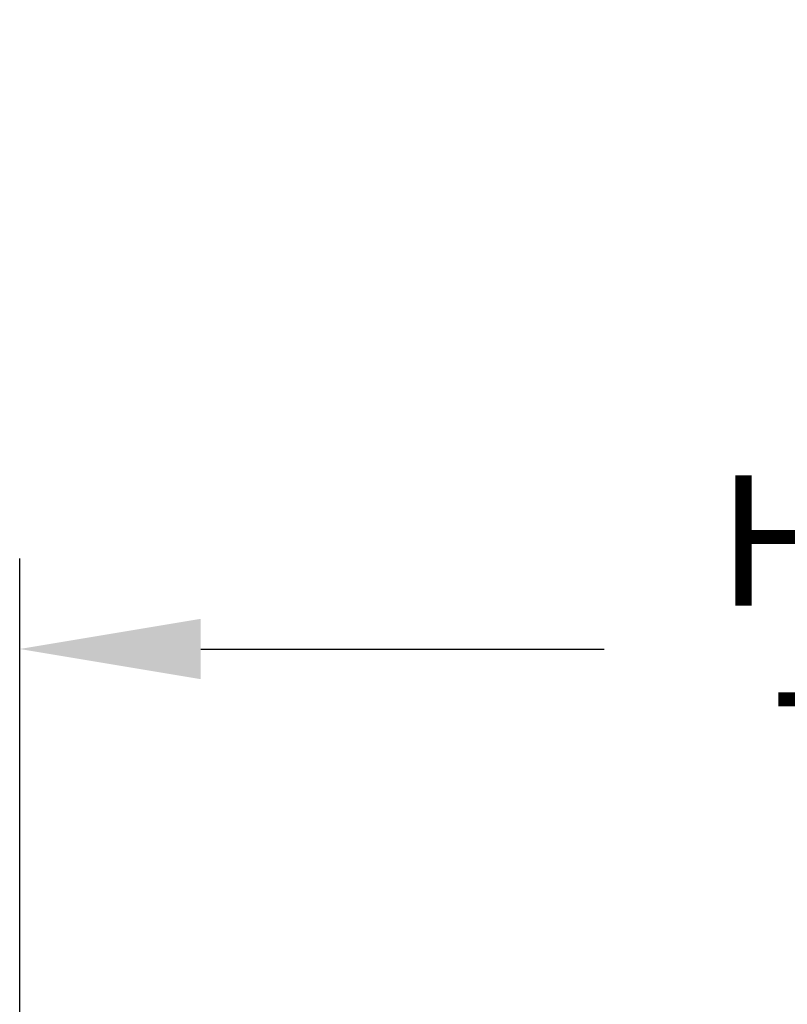
# Model space of a CAD drawing. Units: inches. Extents: x -2.1 to 57.4, y -6.4 to 20.8.
# Drawn here: x 2.5 to 4.6, y 18.1 to 20.8 of the extents above; entities that cross this region are included whole.
import ezdxf

# ---------------------------------------------------------------- set-up
doc = ezdxf.new("R2010")
doc.units = ezdxf.units.IN
doc.header["$MEASUREMENT"] = 0
doc.layers.add('Dimension (ANSI)', color=5, linetype='Continuous')
doc.styles.add('Arial', font='arial.ttf')
doc.dimstyles.new('Dimensions', dxfattribs={"dimtxt": 0.089844, "dimasz": 0.125, "dimexe": 0.0625, "dimexo": 0.125, "dimgap": 0.09, "dimtad": 0, "dimtih": 1, "dimtoh": 1, "dimzin": 0, "dimdsep": 46, "dimlunit": 5, "dimtxsty": 'Arial', "dimcen": 0, "dimadec": 0, "dimazin": 0, "dimtfac": 1, "dimtofl": 0, "dimtmove": 0, "dimatfit": 3, "dimfxl": 1, "dimfrac": 2, "dimtolj": 1, "dimtzin": 0, "dimarcsym": 0})

# ---------------------------------------------------------------- blocks, each defined once
blk = doc.blocks.new('*D48')
at = {"layer": 'Defpoints', "color": 0, "transparency": 16777216}
for p in [(9.7679, 19.0958), (2.4773, 17.2582), (9.7679, 17.2582)]:
    blk.add_point(p, dxfattribs=at)
at = {"layer": 'Dimension (ANSI)', "color": 0, "lineweight": -2, "transparency": 16777216}
for p, q in [((2.4773, 17.7582), (2.4773, 19.3458)), ((9.7679, 17.7582), (9.7679, 19.3458)), ((2.9773, 19.0958), (4.0911, 19.0958)), ((9.2679, 19.0958), (8.1541, 19.0958))]:
    blk.add_line(p, q, dxfattribs=at)
at = {"layer": 'Dimension (ANSI)', "color": 0, "transparency": 16777216}
for points in [[(2.9773, 19.1791), (2.9773, 19.0125), (2.4773, 19.0958)], [(9.2679, 19.1791), (9.2679, 19.0125), (9.7679, 19.0958)]]:
    blk.add_solid(points, dxfattribs=at)
at = {"layer": 'Dimension (ANSI)', "color": 0, "transparency": 16777216, "insert": (6.1226, 19.0958), "char_height": 0.359375, "attachment_point": 5, "style": 'Arial'}
blk.add_mtext('\\A1;Head Diameter\\P7 1/4" [19 cm]', dxfattribs=at)

msp = doc.modelspace()

# ---------------------------------------------------------------- dimensions: what is measured, and where the dimension line sits
at = {"layer": 'Dimension (ANSI)', "color": 5}
dim = msp.add_linear_dim(base=(9.7679, 19.0958), p1=(2.4773, 17.2582), p2=(9.7679, 17.2582), text='Head Diameter\\P<>', dimstyle='Dimensions', override={"dimpost": '"'}, dxfattribs=at)
dim.commit()
dim.dimension.update_dxf_attribs({"geometry": '*D48', "text_midpoint": (6.1226, 19.0958)})

doc.saveas('drawing.dxf')
